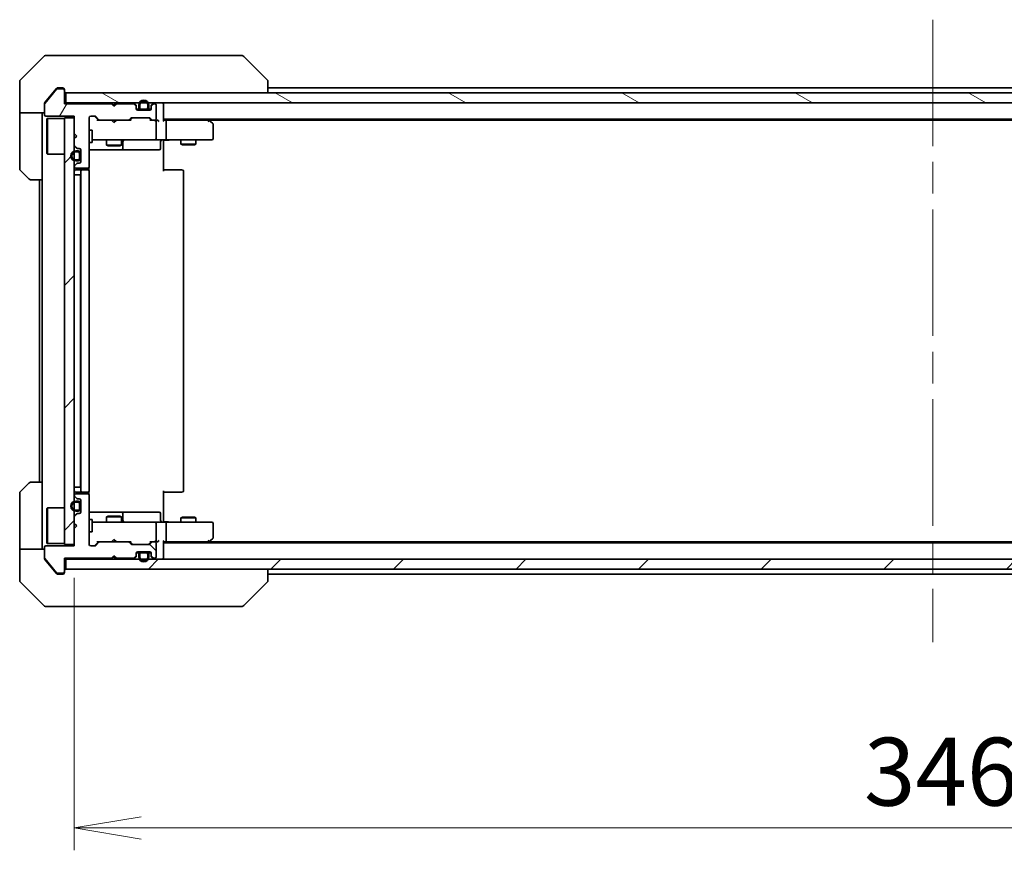
# Model space of a CAD drawing. Units: millimetres. Extents: x 65 to 8336, y 36 to 1582.
# Drawn here: x 3035 to 3234, y 1154 to 1321 of the extents above; entities that cross this region are included whole.
import ezdxf

# ---------------------------------------------------------------- set-up
doc = ezdxf.new("R2010")
doc.units = ezdxf.units.MM
doc.header["$LTSCALE"] = 4.5
doc.linetypes.add('CHAIN', pattern=[0.3543, 0.2362, -0.0295, 0.0591, -0.0295])
doc.layers.get('Defpoints').update_dxf_attribs({"lineweight": 25})
for name, color, linetype, lineweight in [('Centerline (ISO)', 131, 'Continuous', 18), ('Dimension (ISO)', 7, 'Continuous', 18), ('Hatch (ISO)', 1, 'Continuous', 18), ('Visible (ISO)', 7, 'Continuous', 35)]:
    doc.layers.add(name, color=color, linetype=linetype, lineweight=lineweight)
doc.styles.add('Note Text (TK)', font='MS PGothic.ttf')
doc.dimstyles.new('Default - Method 1b (TK)', dxfattribs={"dimscale": 4.5, "dimtxt": 2.5, "dimasz": 2.5, "dimexe": 1, "dimexo": 1.5, "dimgap": 1, "dimtad": 1, "dimdsep": 46, "dimtxsty": 'Note Text (TK)', "dimblk": 'OPEN', "dimcen": 0.09, "dimdle": 5, "dimclrd": 100, "dimclre": 100, "dimclrt": 7, "dimadec": 1, "dimazin": 1, "dimtfac": 1, "dimtmove": 0, "dimatfit": 3, "dimldrblk": 'OPEN', "dimfxl": 1, "dimtolj": 1, "dimlwd": -1, "dimlwe": -1, "dimarcsym": 0})
pattern_1 = [(45, (1755, -21.575), (-12.34785, 12.34785), [])]

# ---------------------------------------------------------------- blocks, each defined once
blk = doc.blocks.new('_Open')
at = {"color": 0, "linetype": 'ByBlock', "lineweight": -2}
for p, q in [((-1, 0.167), (0, 0)), ((-1, -0.167), (0, 0)), ((0, 0), (-1, 0))]:
    blk.add_line(p, q, dxfattribs=at)
blk = doc.blocks.new('*D49')
at = {"layer": 'Defpoints', "color": 0}
for p in [(3046.32, 1215.58), (3392.32, 1215.28), (3392.32, 1158.41)]:
    blk.add_point(p, dxfattribs=at)
at = {"layer": 'Dimension (ISO)', "color": 100}
for p, q in [((3046.32, 1208.83), (3046.32, 1153.91)), ((3392.32, 1208.53), (3392.32, 1153.91)), ((3059.82, 1158.41), (3378.82, 1158.41))]:
    blk.add_line(p, q, dxfattribs=at)
at = {"layer": 'Dimension (ISO)', "color": 100, "xscale": 13.5, "yscale": 13.5, "zscale": 13.5, "rotation": 180}
blk.add_blockref('_Open', (3046.32, 1158.41), dxfattribs=at)
at = {"layer": 'Dimension (ISO)', "color": 100, "xscale": 13.5, "yscale": 13.5, "zscale": 13.5}
blk.add_blockref('_Open', (3392.32, 1158.41), dxfattribs=at)
at = {"layer": 'Dimension (ISO)', "color": 7, "insert": (3205.43, 1169.76), "char_height": 11.25, "attachment_point": 4, "style": 'Note Text (TK)'}
blk.add_mtext('\\A1;\\fMS PGothic|b0|i0;{\\H13.6950;346', dxfattribs=at)

msp = doc.modelspace()

# ---------------------------------------------------------------- hatches: boundary and pattern name
at = {"layer": 'Hatch (ISO)'}
h = msp.add_hatch(dxfattribs=at)
h.set_pattern_fill('ANSI31', color=256, scale=139.7, angle=14.999978, style=0)
h.set_pattern_definition([(60, (1755, -21.575), (-15.12297, 8.73126), [])])
edge = h.paths.add_edge_path()
edge.add_line((3054.3235, 1303.8838), (3053.8235, 1304.3838))
edge.add_line((3053.8235, 1304.3838), (3044.3235, 1304.3838))
edge.add_line((3044.3235, 1304.3838), (3044.3235, 1307.0838))
edge.add_ellipse((3044.0235, 1307.0838), major_axis=(0, 0.3), ratio=1, start_angle=270, end_angle=360)
edge.add_line((3044.0235, 1307.3838), (3042.9172, 1307.3838))
edge.add_ellipse((3042.9172, 1307.1838), major_axis=(-0.2, 0), ratio=1, start_angle=270, end_angle=320.194429)
edge.add_line((3042.7636, 1307.3118), (3040.3699, 1304.4394))
edge.add_ellipse((3040.5235, 1304.3114), major_axis=(-0.128, -0.1536), ratio=1, start_angle=270, end_angle=309.805571)
edge.add_line((3040.3235, 1304.3114), (3040.3235, 1302.1838))
edge.add_ellipse((3040.6235, 1302.1838), major_axis=(0, -0.3), ratio=1, start_angle=270, end_angle=360)
edge.add_line((3040.6235, 1301.8838), (3046.3235, 1301.8838))
edge.add_line((3046.3235, 1301.8838), (3046.3235, 1298.3838))
edge.add_line((3046.3235, 1298.3838), (3046.8235, 1297.8838))
edge.add_line((3046.8235, 1297.8838), (3046.3235, 1297.3838))
edge.add_line((3046.3235, 1297.3838), (3046.3235, 1296.0081))
edge.add_ellipse((3046.6235, 1296.0081), major_axis=(0, -0.3), ratio=1, start_angle=270, end_angle=315)
edge.add_line((3046.4114, 1295.7959), (3046.7357, 1295.4717))
edge.add_ellipse((3046.9478, 1295.6838), major_axis=(0.2121, -0.2121), ratio=1, start_angle=270, end_angle=315)
edge.add_line((3046.9478, 1295.3838), (3047.3235, 1295.3838))
edge.add_ellipse((3047.3235, 1295.0838), major_axis=(0.3, 0), ratio=1, start_angle=0, end_angle=90, ccw=False)
edge.add_line((3047.6235, 1295.0838), (3047.6235, 1292.6838))
edge.add_ellipse((3047.3235, 1292.6838), major_axis=(0, -0.3), ratio=1, start_angle=0, end_angle=90, ccw=False)
edge.add_line((3047.3235, 1292.3838), (3046.9478, 1292.3838))
edge.add_ellipse((3046.9478, 1292.0838), major_axis=(-0.3, 0), ratio=1, start_angle=270, end_angle=315)
edge.add_line((3046.7357, 1292.2959), (3046.4114, 1291.9717))
edge.add_ellipse((3046.6235, 1291.7595), major_axis=(-0.2121, -0.2121), ratio=1, start_angle=270, end_angle=315)
edge.add_line((3046.3235, 1291.7595), (3046.3235, 1291.6838))
edge.add_ellipse((3046.6235, 1291.6838), major_axis=(0, -0.3), ratio=1, start_angle=270, end_angle=360)
edge.add_line((3046.6235, 1291.3838), (3049.0235, 1291.3838))
edge.add_ellipse((3049.0235, 1291.6838), major_axis=(0.3, 0), ratio=1, start_angle=270, end_angle=360)
edge.add_line((3049.3235, 1291.6838), (3049.3235, 1301.5838))
edge.add_ellipse((3049.6235, 1301.5838), major_axis=(0, 0.3), ratio=1, start_angle=0, end_angle=90, ccw=False)
edge.add_line((3049.6235, 1301.8838), (3050.4493, 1301.8838))
edge.add_ellipse((3050.4493, 1301.5838), major_axis=(0.3, 0), ratio=1, start_angle=45, end_angle=90, ccw=False)
edge.add_line((3050.6614, 1301.7959), (3051.2857, 1301.1717))
edge.add_ellipse((3051.4978, 1301.3838), major_axis=(0.2121, -0.2121), ratio=1, start_angle=270, end_angle=315)
edge.add_line((3051.4978, 1301.0838), (3057.1493, 1301.0838))
edge.add_ellipse((3057.1493, 1301.3838), major_axis=(0.3, 0), ratio=1, start_angle=270, end_angle=315)
edge.add_line((3057.3614, 1301.1717), (3057.6857, 1301.4959))
edge.add_ellipse((3057.8978, 1301.2838), major_axis=(0.2121, 0.2121), ratio=1, start_angle=45, end_angle=90, ccw=False)
edge.add_line((3057.8978, 1301.5838), (3061.3993, 1301.5838))
edge.add_ellipse((3061.3993, 1301.2838), major_axis=(0.3, 0), ratio=1, start_angle=45, end_angle=90, ccw=False)
edge.add_line((3061.6114, 1301.4959), (3061.9357, 1301.1717))
edge.add_ellipse((3062.1478, 1301.3838), major_axis=(0.2121, -0.2121), ratio=1, start_angle=270, end_angle=315)
edge.add_line((3062.1478, 1301.0838), (3062.5235, 1301.0838))
edge.add_ellipse((3062.5235, 1301.3838), major_axis=(0.3, 0), ratio=1, start_angle=270, end_angle=360)
edge.add_line((3062.8235, 1301.3838), (3062.8235, 1304.0838))
edge.add_ellipse((3062.5235, 1304.0838), major_axis=(0, 0.3), ratio=1, start_angle=270, end_angle=360)
edge.add_line((3062.5235, 1304.3838), (3062.4478, 1304.3838))
edge.add_ellipse((3062.4478, 1304.0838), major_axis=(-0.3, 0), ratio=1, start_angle=270, end_angle=315)
edge.add_line((3062.2357, 1304.2959), (3061.9114, 1303.9717))
edge.add_ellipse((3062.1235, 1303.7595), major_axis=(-0.2121, -0.2121), ratio=1, start_angle=270, end_angle=315)
edge.add_line((3061.8235, 1303.7595), (3061.8235, 1303.3838))
edge.add_ellipse((3061.5235, 1303.3838), major_axis=(0, -0.3), ratio=1, start_angle=0, end_angle=90, ccw=False)
edge.add_line((3061.5235, 1303.0838), (3059.1235, 1303.0838))
edge.add_ellipse((3059.1235, 1303.3838), major_axis=(-0.3, 0), ratio=1, start_angle=0, end_angle=90, ccw=False)
edge.add_line((3058.8235, 1303.3838), (3058.8235, 1303.7595))
edge.add_ellipse((3058.5235, 1303.7595), major_axis=(0, 0.3), ratio=1, start_angle=270, end_angle=315)
edge.add_line((3058.7357, 1303.9717), (3058.4114, 1304.2959))
edge.add_ellipse((3058.1993, 1304.0838), major_axis=(-0.2121, 0.2121), ratio=1, start_angle=270, end_angle=315)
edge.add_line((3058.1993, 1304.3838), (3054.8235, 1304.3838))
edge.add_line((3054.8235, 1304.3838), (3054.3235, 1303.8838))
h = msp.add_hatch(dxfattribs=at)
h.set_pattern_fill('ANSI31', color=256, scale=139.7, angle=105.000246, style=0)
h.set_pattern_definition([(150.0002, (1755, -21.575), (-8.73119, -15.123), [])])
h.paths.add_polyline_path([(3044.6235, 1306.5838), (3044.6235, 1304.5838), (3394.0235, 1304.5838), (3394.0235, 1306.5838)])
h = msp.add_hatch(dxfattribs=at)
h.set_pattern_fill('ANSI31', color=256, scale=139.7, style=0)
h.set_pattern_definition(pattern_1)
h.paths.add_polyline_path([(3044.3235, 1215.5838), (3046.3235, 1215.5838), (3046.3235, 1301.5838), (3044.3235, 1301.5838)])
h = msp.add_hatch(dxfattribs=at)
h.set_pattern_fill('ANSI31', color=256, scale=139.7, angle=90.00021, style=0)
h.set_pattern_definition([(135.0002, (1755, -21.575), (-12.3478, -12.3479), [])])
edge = h.paths.add_edge_path()
edge.add_line((3053.8235, 1212.7838), (3054.3235, 1213.2838))
edge.add_line((3054.3235, 1213.2838), (3054.8235, 1212.7838))
edge.add_line((3054.8235, 1212.7838), (3058.1993, 1212.7838))
edge.add_ellipse((3058.1993, 1213.0838), major_axis=(0.3, 0), ratio=1, start_angle=270, end_angle=315)
edge.add_line((3058.4114, 1212.8717), (3058.7357, 1213.1959))
edge.add_ellipse((3058.5235, 1213.4081), major_axis=(0.2121, 0.2121), ratio=1, start_angle=270, end_angle=315)
edge.add_line((3058.8235, 1213.4081), (3058.8235, 1213.7838))
edge.add_ellipse((3059.1235, 1213.7838), major_axis=(0, 0.3), ratio=1, start_angle=0, end_angle=90, ccw=False)
edge.add_line((3059.1235, 1214.0838), (3061.5235, 1214.0838))
edge.add_ellipse((3061.5235, 1213.7838), major_axis=(0.3, 0), ratio=1, start_angle=0, end_angle=90, ccw=False)
edge.add_line((3061.8235, 1213.7838), (3061.8235, 1213.4081))
edge.add_ellipse((3062.1235, 1213.4081), major_axis=(0, -0.3), ratio=1, start_angle=270, end_angle=315)
edge.add_line((3061.9114, 1213.1959), (3062.2357, 1212.8717))
edge.add_ellipse((3062.4478, 1213.0838), major_axis=(0.2121, -0.2121), ratio=1, start_angle=270, end_angle=315)
edge.add_line((3062.4478, 1212.7838), (3062.5235, 1212.7838))
edge.add_ellipse((3062.5235, 1213.0838), major_axis=(0.3, 0), ratio=1, start_angle=270, end_angle=360)
edge.add_line((3062.8235, 1213.0838), (3062.8235, 1215.7838))
edge.add_ellipse((3062.5235, 1215.7838), major_axis=(0, 0.3), ratio=1, start_angle=270, end_angle=360)
edge.add_line((3062.5235, 1216.0838), (3062.1478, 1216.0838))
edge.add_ellipse((3062.1478, 1215.7838), major_axis=(-0.3, 0), ratio=1, start_angle=270, end_angle=315)
edge.add_line((3061.9357, 1215.9959), (3061.6114, 1215.6717))
edge.add_ellipse((3061.3993, 1215.8838), major_axis=(-0.2121, -0.2121), ratio=1, start_angle=45, end_angle=90, ccw=False)
edge.add_line((3061.3993, 1215.5838), (3057.8978, 1215.5838))
edge.add_ellipse((3057.8978, 1215.8838), major_axis=(-0.3, 0), ratio=1, start_angle=45, end_angle=90, ccw=False)
edge.add_line((3057.6857, 1215.6717), (3057.3614, 1215.9959))
edge.add_ellipse((3057.1493, 1215.7838), major_axis=(-0.2121, 0.2121), ratio=1, start_angle=270, end_angle=315)
edge.add_line((3057.1493, 1216.0838), (3051.4978, 1216.0838))
edge.add_ellipse((3051.4978, 1215.7838), major_axis=(-0.3, 0), ratio=1, start_angle=270, end_angle=315)
edge.add_line((3051.2857, 1215.9959), (3050.6614, 1215.3717))
edge.add_ellipse((3050.4493, 1215.5838), major_axis=(-0.2121, -0.2121), ratio=1, start_angle=45, end_angle=90, ccw=False)
edge.add_line((3050.4493, 1215.2838), (3049.6235, 1215.2838))
edge.add_ellipse((3049.6235, 1215.5838), major_axis=(-0.3, 0), ratio=1, start_angle=0, end_angle=90, ccw=False)
edge.add_line((3049.3235, 1215.5838), (3049.3235, 1225.4838))
edge.add_ellipse((3049.0235, 1225.4838), major_axis=(0, 0.3), ratio=1, start_angle=270, end_angle=360)
edge.add_line((3049.0235, 1225.7838), (3046.6235, 1225.7838))
edge.add_ellipse((3046.6235, 1225.4838), major_axis=(-0.3, 0), ratio=1, start_angle=270, end_angle=360)
edge.add_line((3046.3235, 1225.4838), (3046.3235, 1225.4081))
edge.add_ellipse((3046.6235, 1225.4081), major_axis=(0, -0.3), ratio=1, start_angle=270, end_angle=315)
edge.add_line((3046.4114, 1225.1959), (3046.7357, 1224.8717))
edge.add_ellipse((3046.9478, 1225.0838), major_axis=(0.2121, -0.2121), ratio=1, start_angle=270, end_angle=315)
edge.add_line((3046.9478, 1224.7838), (3047.3235, 1224.7838))
edge.add_ellipse((3047.3235, 1224.4838), major_axis=(0.3, 0), ratio=1, start_angle=0, end_angle=90, ccw=False)
edge.add_line((3047.6235, 1224.4838), (3047.6235, 1222.0838))
edge.add_ellipse((3047.3235, 1222.0838), major_axis=(0, -0.3), ratio=1, start_angle=0, end_angle=90, ccw=False)
edge.add_line((3047.3235, 1221.7838), (3046.9478, 1221.7838))
edge.add_ellipse((3046.9478, 1221.4838), major_axis=(-0.3, 0), ratio=1, start_angle=270, end_angle=315)
edge.add_line((3046.7357, 1221.6959), (3046.4114, 1221.3717))
edge.add_ellipse((3046.6235, 1221.1595), major_axis=(-0.2121, -0.2121), ratio=1, start_angle=270, end_angle=315)
edge.add_line((3046.3235, 1221.1595), (3046.3235, 1219.7838))
edge.add_line((3046.3235, 1219.7838), (3046.8235, 1219.2838))
edge.add_line((3046.8235, 1219.2838), (3046.3235, 1218.7838))
edge.add_line((3046.3235, 1218.7838), (3046.3235, 1215.2838))
edge.add_line((3046.3235, 1215.2838), (3040.6235, 1215.2838))
edge.add_ellipse((3040.6235, 1214.9838), major_axis=(-0.3, 0), ratio=1, start_angle=270, end_angle=360)
edge.add_line((3040.3235, 1214.9838), (3040.3235, 1212.8562))
edge.add_ellipse((3040.5235, 1212.8562), major_axis=(0, -0.2), ratio=1, start_angle=270, end_angle=309.805571)
edge.add_line((3040.3699, 1212.7282), (3042.7636, 1209.8558))
edge.add_ellipse((3042.9172, 1209.9838), major_axis=(0.128, -0.1536), ratio=1, start_angle=270, end_angle=320.194429)
edge.add_line((3042.9172, 1209.7838), (3044.0235, 1209.7838))
edge.add_ellipse((3044.0235, 1210.0838), major_axis=(0.3, 0), ratio=1, start_angle=270, end_angle=360)
edge.add_line((3044.3235, 1210.0838), (3044.3235, 1212.7838))
edge.add_line((3044.3235, 1212.7838), (3053.8235, 1212.7838))
h = msp.add_hatch(dxfattribs=at)
h.set_pattern_fill('ANSI31', color=256, scale=139.7, style=0)
h.set_pattern_definition(pattern_1)
h.paths.add_polyline_path([(3394.0235, 1210.5838), (3394.0235, 1212.5838), (3044.6235, 1212.5838), (3044.6235, 1210.5838)])

# ---------------------------------------------------------------- linework, layer by layer
at = {"layer": 'Centerline (ISO)', "linetype": 'CHAIN', "ltscale": 23.990969}
msp.add_line((3219.3235, 1321.3338), (3219.3235, 1195.8338), dxfattribs=at)
at = {"layer": 'Visible (ISO)'}
for p, q in [((3040.1771, 1313.9374), (3035.47, 1309.2302)), ((3040.5306, 1314.0838), (3043.3235, 1314.0838)), ((3044.6606, 1314.0838), (3043.3235, 1314.0838)), ((3046.1287, 1314.0838), (3044.6606, 1314.0838)), ((3079.1408, 1314.0838), (3046.1287, 1314.0838)), ((3080.1164, 1314.0838), (3079.1408, 1314.0838)), ((3080.47, 1313.9374), (3085.1771, 1309.2302)), ((3035.3235, 1306.5838), (3035.3235, 1308.8767)), ((3042.7336, 1307.4759), (3041.9902, 1306.5838)), ((3044.0235, 1307.3838), (3042.9172, 1307.3838)), ((3043.3235, 1307.5838), (3042.964, 1307.5838)), ((3043.3235, 1307.5838), (3044.0235, 1307.5838)), ((3085.3235, 1308.8766), (3085.3235, 1308.8767)), ((3085.3235, 1306.5838), (3085.3235, 1308.8766)), ((3353.3235, 1307.5838), (3085.3235, 1307.5838)), ((3035.3235, 1302.5838), (3035.3235, 1306.5838)), ((3042.7636, 1307.3118), (3040.3699, 1304.4394)), ((3041.9902, 1306.5838), (3040.3931, 1304.6672)), ((3044.3235, 1307.2838), (3044.3235, 1307.0838)), ((3044.3235, 1304.3838), (3044.3235, 1307.0838)), ((3044.6235, 1306.5838), (3044.6235, 1304.5838)), ((3394.0235, 1306.5838), (3044.6235, 1306.5838)), ((3040.3235, 1304.3114), (3040.3235, 1304.4752)), ((3040.3235, 1304.3114), (3040.3235, 1302.1838)), ((3044.6235, 1304.5838), (3044.3235, 1304.5838)), ((3053.8235, 1304.3838), (3044.3235, 1304.3838)), ((3044.6235, 1304.5838), (3394.0235, 1304.5838)), ((3053.9114, 1304.4959), (3053.8235, 1304.5838)), ((3054.3235, 1303.8838), (3053.8235, 1304.3838)), ((3053.9114, 1304.4959), (3054.3235, 1304.0838)), ((3054.7357, 1304.4959), (3054.3235, 1304.0838)), ((3054.8235, 1304.3838), (3054.3235, 1303.8838)), ((3054.3235, 1304.0838), (3054.3235, 1303.8838)), ((3054.8235, 1304.5838), (3054.7357, 1304.4959)), ((3058.1993, 1304.3838), (3054.8235, 1304.3838)), ((3058.7357, 1304.1717), (3058.4114, 1304.4959)), ((3058.7357, 1303.9717), (3058.4114, 1304.2959)), ((3058.8235, 1303.7595), (3058.8235, 1303.9595)), ((3058.8235, 1303.3838), (3058.8235, 1303.7595)), ((3059.3235, 1304.1038), (3059.3235, 1303.6038)), ((3059.5235, 1303.6038), (3059.5235, 1304.1038)), ((3059.5235, 1304.1038), (3059.5235, 1303.6038)), ((3061.1235, 1304.1038), (3061.1235, 1303.6038)), ((3061.1235, 1303.6038), (3061.1235, 1304.1038)), ((3061.3235, 1303.6038), (3061.3235, 1304.1038)), ((3061.8235, 1303.9595), (3061.8235, 1303.7595)), ((3061.8235, 1303.7595), (3061.8235, 1303.3838)), ((3062.2357, 1304.4959), (3061.9114, 1304.1717)), ((3062.2357, 1304.2959), (3061.9114, 1303.9717)), ((3062.5235, 1304.3838), (3062.4478, 1304.3838)), ((3062.8235, 1301.3838), (3062.8235, 1304.0838)), ((3064.3235, 1304.2838), (3064.3235, 1304.5838)), ((3064.3235, 1300.9959), (3064.3235, 1304.2838)), ((3040.3235, 1302.5838), (3035.3235, 1302.5838)), ((3035.3235, 1302.5838), (3035.3235, 1301.5838)), ((3035.3235, 1301.5838), (3035.3235, 1291.2909)), ((3039.8235, 1301.5838), (3039.8235, 1302.5838)), ((3039.8235, 1289.0838), (3039.8235, 1301.5838)), ((3040.6235, 1301.8838), (3046.3235, 1301.8838)), ((3040.8235, 1301.3338), (3040.9235, 1301.4338)), ((3040.9235, 1301.4338), (3040.9235, 1294.2338)), ((3044.3235, 1301.4338), (3040.9235, 1301.4338)), ((3046.3235, 1301.5838), (3044.3235, 1301.5838)), ((3044.3235, 1301.5838), (3044.3235, 1215.5838)), ((3046.3235, 1301.8838), (3046.3235, 1298.3838)), ((3046.3235, 1215.5838), (3046.3235, 1301.5838)), ((3049.3235, 1291.6838), (3049.3235, 1301.5838)), ((3049.6235, 1301.8838), (3050.4493, 1301.8838)), ((3051.1735, 1301.0838), (3050.4614, 1301.7959)), ((3050.6614, 1301.7959), (3051.2857, 1301.1717)), ((3057.3614, 1301.1717), (3057.6857, 1301.4959)), ((3057.8857, 1301.4959), (3057.4735, 1301.0838)), ((3057.8978, 1301.5838), (3061.3993, 1301.5838)), ((3059.4235, 1303.3038), (3058.8344, 1303.3038)), ((3059.4393, 1303.2838), (3058.8407, 1303.2838)), ((3061.5235, 1303.0838), (3059.1235, 1303.0838)), ((3060.8235, 1303.3038), (3059.8235, 1303.3038)), ((3059.8235, 1303.3038), (3060.8235, 1303.3038)), ((3059.8235, 1303.1038), (3060.8235, 1303.1038)), ((3059.8735, 1303.1038), (3059.8735, 1303.0838)), ((3060.7735, 1303.1038), (3059.8735, 1303.1038)), ((3059.8735, 1303.0838), (3060.7735, 1303.0838)), ((3060.7735, 1303.0838), (3060.7735, 1303.1038)), ((3061.8064, 1303.2838), (3061.2077, 1303.2838)), ((3061.8127, 1303.3038), (3061.2235, 1303.3038)), ((3061.4114, 1301.4959), (3061.8235, 1301.0838)), ((3061.6114, 1301.4959), (3061.9357, 1301.1717)), ((3040.8235, 1294.3338), (3040.8235, 1301.3338)), ((3051.4978, 1301.0838), (3050.9974, 1301.0838)), ((3051.4978, 1301.0838), (3057.1493, 1301.0838)), ((3053.8835, 1301.0238), (3053.8235, 1301.0838)), ((3054.3235, 1300.5838), (3053.8835, 1301.0238)), ((3054.3235, 1300.5838), (3054.7635, 1301.0238)), ((3054.8235, 1301.0838), (3054.7635, 1301.0238)), ((3057.6496, 1301.0838), (3057.1493, 1301.0838)), ((3062.1478, 1301.0838), (3061.6474, 1301.0838)), ((3062.1478, 1301.0838), (3062.5235, 1301.0838)), ((3062.8993, 1301.0838), (3062.5235, 1301.0838)), ((3062.8235, 1297.3838), (3062.8235, 1300.7838)), ((3064.3235, 1301.2838), (3374.3235, 1301.2838)), ((3064.6993, 1301.0838), (3064.3235, 1301.0838)), ((3073.2902, 1301.0838), (3064.6993, 1301.0838)), ((3064.8235, 1297.3838), (3064.8235, 1300.7838)), ((3073.4702, 1301.0238), (3073.1235, 1301.2838)), ((3073.2601, 1300.7838), (3073.4157, 1300.9394)), ((3073.3902, 1301.0838), (3365.2569, 1301.0838)), ((3074.2035, 1300.4738), (3073.4702, 1301.0238)), ((3074.3235, 1297.3838), (3074.3235, 1300.2338)), ((3046.3235, 1298.3838), (3046.8235, 1297.8838)), ((3046.8235, 1297.8838), (3046.3235, 1297.3838)), ((3049.3235, 1299.0838), (3049.9235, 1299.0838)), ((3049.9235, 1296.5838), (3049.9235, 1299.0838)), ((3046.3235, 1297.3838), (3046.3235, 1296.0081)), ((3046.4114, 1295.7959), (3046.7357, 1295.4717)), ((3049.3235, 1296.5838), (3049.9235, 1296.5838)), ((3049.9235, 1297.0838), (3050.5089, 1297.0838)), ((3050.5089, 1297.0838), (3061.7053, 1297.0838)), ((3052.8235, 1297.0838), (3052.8235, 1296.0338)), ((3052.8235, 1296.0338), (3055.8235, 1296.0338)), ((3053.1303, 1295.8804), (3052.8235, 1296.0338)), ((3055.5168, 1295.8804), (3053.1303, 1295.8804)), ((3055.5168, 1295.8804), (3055.8235, 1296.0338)), ((3055.8235, 1297.0838), (3055.8235, 1296.0338)), ((3056.1181, 1295.3838), (3056.1181, 1296.7838)), ((3061.7053, 1297.0838), (3062.5235, 1297.0838)), ((3064.6993, 1297.0838), (3062.5235, 1297.0838)), ((3063.7222, 1296.7838), (3063.7222, 1295.3838)), ((3064.3235, 1297.0761), (3064.3235, 1296.8588)), ((3064.3235, 1296.5838), (3064.3235, 1296.8588)), ((3064.3235, 1296.5838), (3064.3235, 1290.7838)), ((3064.6993, 1297.0838), (3073.2601, 1297.0838)), ((3067.8235, 1297.0838), (3067.8235, 1296.2338)), ((3067.8235, 1296.2338), (3070.8235, 1296.2338)), ((3068.1303, 1296.0804), (3067.8235, 1296.2338)), ((3070.5168, 1296.0804), (3068.1303, 1296.0804)), ((3070.5168, 1296.0804), (3070.8235, 1296.2338)), ((3070.8235, 1297.0838), (3070.8235, 1296.2338)), ((3073.2601, 1297.0838), (3074.0235, 1297.0838)), ((3040.8235, 1294.3338), (3040.9235, 1294.2338)), ((3044.3235, 1294.2338), (3040.9235, 1294.2338)), ((3047.1035, 1294.8838), (3046.6035, 1294.8838)), ((3046.6035, 1294.6838), (3047.1035, 1294.6838)), ((3047.1035, 1294.6838), (3046.6035, 1294.6838)), ((3046.9478, 1295.3838), (3047.3235, 1295.3838)), ((3047.4035, 1294.3838), (3047.4035, 1293.3838)), ((3047.4035, 1293.3838), (3047.4035, 1294.3838)), ((3047.6035, 1293.3838), (3047.6035, 1294.3838)), ((3047.6235, 1294.3338), (3047.6035, 1294.3338)), ((3047.6035, 1294.3338), (3047.6035, 1293.4338)), ((3047.6235, 1295.0838), (3047.6235, 1292.6838)), ((3047.6235, 1293.4338), (3047.6235, 1294.3338)), ((3049.3235, 1295.0838), (3055.6465, 1295.0838)), ((3055.6465, 1295.0838), (3055.8181, 1295.0838)), ((3055.8181, 1295.0838), (3059.4926, 1295.0838)), ((3059.4926, 1295.0838), (3063.4222, 1295.0838)), ((3046.3235, 1291.7595), (3046.3235, 1291.6838)), ((3046.7357, 1292.2959), (3046.4114, 1291.9717)), ((3047.1035, 1293.0838), (3046.6035, 1293.0838)), ((3046.6035, 1293.0838), (3047.1035, 1293.0838)), ((3046.6035, 1292.8838), (3047.1035, 1292.8838)), ((3047.3235, 1292.3838), (3046.9478, 1292.3838)), ((3047.6035, 1293.4338), (3047.6235, 1293.4338)), ((3049.2337, 1290.9979), (3049.2337, 1291.4697)), ((3037.1771, 1289.2302), (3035.47, 1290.9374)), ((3046.6035, 1290.0838), (3046.3235, 1290.0838)), ((3046.6035, 1290.0838), (3047.1035, 1290.0838)), ((3046.6235, 1291.3838), (3049.0235, 1291.3838)), ((3047.9235, 1291.0838), (3046.6235, 1291.0838)), ((3047.6035, 1290.0838), (3047.1035, 1290.0838)), ((3047.6035, 1227.0838), (3047.6035, 1290.0838)), ((3047.6035, 1290.0838), (3047.6235, 1290.0838)), ((3047.6235, 1290.7838), (3047.6235, 1226.3838)), ((3048.1164, 1291.0838), (3047.9235, 1291.0838)), ((3048.1164, 1291.0838), (3048.2579, 1291.0838)), ((3048.965, 1291.0838), (3048.2579, 1291.0838)), ((3048.965, 1291.0838), (3049.0235, 1291.0838)), ((3049.3235, 1226.3838), (3049.3235, 1290.7838)), ((3064.3235, 1291.0838), (3064.7378, 1291.0838)), ((3067.1164, 1291.0838), (3064.7378, 1291.0838)), ((3067.1164, 1291.0838), (3067.2579, 1291.0838)), ((3067.965, 1291.0838), (3067.2579, 1291.0838)), ((3067.965, 1291.0838), (3068.0235, 1291.0838)), ((3068.3235, 1226.3838), (3068.3235, 1290.7838)), ((3039.8235, 1289.0838), (3037.5306, 1289.0838)), ((3039.3235, 1289.0838), (3039.3235, 1228.0838)), ((3039.8235, 1289.0838), (3039.8235, 1228.0838)), ((3037.5306, 1228.0838), (3039.8235, 1228.0838)), ((3039.8235, 1228.0838), (3039.8235, 1215.5838)), ((3035.47, 1226.2302), (3037.1771, 1227.9374)), ((3046.3235, 1227.0838), (3046.6035, 1227.0838)), ((3047.1035, 1227.0838), (3046.6035, 1227.0838)), ((3046.6235, 1226.0838), (3047.9235, 1226.0838)), ((3047.1035, 1227.0838), (3047.6035, 1227.0838)), ((3047.6235, 1227.0838), (3047.6035, 1227.0838)), ((3047.9235, 1226.0838), (3048.1164, 1226.0838)), ((3048.2579, 1226.0838), (3048.1164, 1226.0838)), ((3048.2579, 1226.0838), (3048.965, 1226.0838)), ((3049.0235, 1226.0838), (3048.965, 1226.0838)), ((3049.2337, 1225.6979), (3049.2337, 1226.1697)), ((3064.3235, 1226.3838), (3064.3235, 1220.5838)), ((3064.7378, 1226.0838), (3064.3235, 1226.0838)), ((3064.7378, 1226.0838), (3067.1164, 1226.0838)), ((3067.2579, 1226.0838), (3067.1164, 1226.0838)), ((3067.2579, 1226.0838), (3067.965, 1226.0838)), ((3068.0235, 1226.0838), (3067.965, 1226.0838)), ((3035.3235, 1215.5838), (3035.3235, 1225.8767)), ((3046.3235, 1225.4838), (3046.3235, 1225.4081)), ((3046.4114, 1225.1959), (3046.7357, 1224.8717)), ((3047.1035, 1224.2838), (3046.6035, 1224.2838)), ((3046.6035, 1224.0838), (3047.1035, 1224.0838)), ((3047.1035, 1224.0838), (3046.6035, 1224.0838)), ((3049.0235, 1225.7838), (3046.6235, 1225.7838)), ((3046.9478, 1224.7838), (3047.3235, 1224.7838)), ((3047.6235, 1224.4838), (3047.6235, 1222.0838)), ((3049.3235, 1215.5838), (3049.3235, 1225.4838)), ((3040.8235, 1222.8338), (3040.9235, 1222.9338)), ((3040.8235, 1215.8338), (3040.8235, 1222.8338)), ((3040.9235, 1222.9338), (3040.9235, 1215.7338)), ((3044.3235, 1222.9338), (3040.9235, 1222.9338)), ((3047.1035, 1222.4838), (3046.6035, 1222.4838)), ((3046.6035, 1222.4838), (3047.1035, 1222.4838)), ((3046.6035, 1222.2838), (3047.1035, 1222.2838)), ((3047.4035, 1223.7838), (3047.4035, 1222.7838)), ((3047.4035, 1222.7838), (3047.4035, 1223.7838)), ((3047.6035, 1222.7838), (3047.6035, 1223.7838)), ((3047.6235, 1223.7338), (3047.6035, 1223.7338)), ((3047.6035, 1223.7338), (3047.6035, 1222.8338)), ((3047.6035, 1222.8338), (3047.6235, 1222.8338)), ((3047.6235, 1222.8338), (3047.6235, 1223.7338)), ((3055.6465, 1222.0838), (3049.3235, 1222.0838)), ((3055.8181, 1222.0838), (3055.6465, 1222.0838)), ((3059.4926, 1222.0838), (3055.8181, 1222.0838)), ((3063.4222, 1222.0838), (3059.4926, 1222.0838)), ((3046.3235, 1221.1595), (3046.3235, 1219.7838)), ((3046.7357, 1221.6959), (3046.4114, 1221.3717)), ((3047.3235, 1221.7838), (3046.9478, 1221.7838)), ((3049.3235, 1220.5838), (3049.9235, 1220.5838)), ((3049.9235, 1218.0838), (3049.9235, 1220.5838)), ((3050.5089, 1220.0838), (3049.9235, 1220.0838)), ((3061.7053, 1220.0838), (3050.5089, 1220.0838)), ((3053.1303, 1221.2872), (3052.8235, 1221.1338)), ((3055.8235, 1221.1338), (3052.8235, 1221.1338)), ((3052.8235, 1220.0838), (3052.8235, 1221.1338)), ((3053.1303, 1221.2872), (3055.5168, 1221.2872)), ((3055.5168, 1221.2872), (3055.8235, 1221.1338)), ((3055.8235, 1220.0838), (3055.8235, 1221.1338)), ((3056.1181, 1220.3838), (3056.1181, 1221.7838)), ((3062.5235, 1220.0838), (3061.7053, 1220.0838)), ((3062.5235, 1220.0838), (3064.6993, 1220.0838)), ((3063.7222, 1220.3838), (3063.7222, 1221.7838)), ((3064.3235, 1220.3088), (3064.3235, 1220.5838)), ((3064.3235, 1220.3088), (3064.3235, 1220.0915)), ((3073.2601, 1220.0838), (3064.6993, 1220.0838)), ((3068.1303, 1221.0872), (3067.8235, 1220.9338)), ((3070.8235, 1220.9338), (3067.8235, 1220.9338)), ((3067.8235, 1220.0838), (3067.8235, 1220.9338)), ((3068.1303, 1221.0872), (3070.5168, 1221.0872)), ((3070.5168, 1221.0872), (3070.8235, 1220.9338)), ((3070.8235, 1220.0838), (3070.8235, 1220.9338)), ((3074.0235, 1220.0838), (3073.2601, 1220.0838)), ((3046.3235, 1219.7838), (3046.8235, 1219.2838)), ((3046.8235, 1219.2838), (3046.3235, 1218.7838)), ((3046.3235, 1218.7838), (3046.3235, 1215.2838)), ((3049.3235, 1218.0838), (3049.9235, 1218.0838)), ((3062.8235, 1216.3838), (3062.8235, 1219.7838)), ((3064.8235, 1216.3838), (3064.8235, 1219.7838)), ((3074.3235, 1216.9338), (3074.3235, 1219.7838)), ((3051.1735, 1216.0838), (3050.4614, 1215.3717)), ((3050.9974, 1216.0838), (3051.4978, 1216.0838)), ((3057.1493, 1216.0838), (3051.4978, 1216.0838)), ((3053.8235, 1216.0838), (3053.8835, 1216.1438)), ((3054.3235, 1216.5838), (3053.8835, 1216.1438)), ((3054.3235, 1216.5838), (3054.7635, 1216.1438)), ((3054.7635, 1216.1438), (3054.8235, 1216.0838)), ((3057.1493, 1216.0838), (3057.6496, 1216.0838)), ((3057.8857, 1215.6717), (3057.4735, 1216.0838)), ((3061.8235, 1216.0838), (3061.4114, 1215.6717)), ((3061.6474, 1216.0838), (3062.1478, 1216.0838)), ((3062.5235, 1216.0838), (3062.1478, 1216.0838)), ((3062.5235, 1216.0838), (3062.8993, 1216.0838)), ((3064.3235, 1212.8838), (3064.3235, 1216.1717)), ((3064.3235, 1216.0838), (3064.6993, 1216.0838)), ((3064.6993, 1216.0838), (3073.2902, 1216.0838)), ((3073.1235, 1215.8838), (3073.4702, 1216.1438)), ((3073.2601, 1216.3838), (3073.4157, 1216.2282)), ((3365.2569, 1216.0838), (3073.3902, 1216.0838)), ((3073.4702, 1216.1438), (3074.2035, 1216.6938)), ((3035.3235, 1215.5838), (3035.3235, 1214.5838)), ((3035.3235, 1214.5838), (3040.3235, 1214.5838)), ((3035.3235, 1214.5838), (3035.3235, 1210.5838)), ((3039.8235, 1214.5838), (3039.8235, 1215.5838)), ((3040.3235, 1214.9838), (3040.3235, 1212.8562)), ((3046.3235, 1215.2838), (3040.6235, 1215.2838)), ((3040.8235, 1215.8338), (3040.9235, 1215.7338)), ((3044.3235, 1215.7338), (3040.9235, 1215.7338)), ((3044.3235, 1215.5838), (3046.3235, 1215.5838)), ((3050.4493, 1215.2838), (3049.6235, 1215.2838)), ((3051.2857, 1215.9959), (3050.6614, 1215.3717)), ((3057.6857, 1215.6717), (3057.3614, 1215.9959)), ((3061.3993, 1215.5838), (3057.8978, 1215.5838)), ((3061.9357, 1215.9959), (3061.6114, 1215.6717)), ((3062.8235, 1213.0838), (3062.8235, 1215.7838)), ((3374.3235, 1215.8838), (3064.3235, 1215.8838)), ((3040.3235, 1212.6924), (3040.3235, 1212.8562)), ((3040.3699, 1212.7282), (3042.7636, 1209.8558)), ((3040.3931, 1212.5004), (3041.9902, 1210.5838)), ((3044.3235, 1210.0838), (3044.3235, 1212.7838)), ((3044.3235, 1212.7838), (3053.8235, 1212.7838)), ((3044.3235, 1212.5838), (3044.6235, 1212.5838)), ((3394.0235, 1212.5838), (3044.6235, 1212.5838)), ((3044.6235, 1212.5838), (3044.6235, 1210.5838)), ((3053.8235, 1212.7838), (3054.3235, 1213.2838)), ((3053.8235, 1212.5838), (3053.9114, 1212.6717)), ((3054.3235, 1213.0838), (3053.9114, 1212.6717)), ((3054.3235, 1213.2838), (3054.3235, 1213.0838)), ((3054.3235, 1213.2838), (3054.8235, 1212.7838)), ((3054.7357, 1212.6717), (3054.3235, 1213.0838)), ((3054.7357, 1212.6717), (3054.8235, 1212.5838)), ((3054.8235, 1212.7838), (3058.1993, 1212.7838)), ((3058.4114, 1212.8717), (3058.7357, 1213.1959)), ((3058.4114, 1212.6717), (3058.7357, 1212.9959)), ((3058.8235, 1213.4081), (3058.8235, 1213.7838)), ((3058.8235, 1213.2081), (3058.8235, 1213.4081)), ((3059.4235, 1213.8638), (3058.8344, 1213.8638)), ((3058.8407, 1213.8838), (3059.4393, 1213.8838)), ((3059.1235, 1214.0838), (3061.5235, 1214.0838)), ((3059.3235, 1213.5638), (3059.3235, 1213.0638)), ((3059.5235, 1213.0638), (3059.5235, 1213.5638)), ((3059.5235, 1213.5638), (3059.5235, 1213.0638)), ((3060.8235, 1214.0638), (3059.8235, 1214.0638)), ((3059.8235, 1213.8638), (3060.8235, 1213.8638)), ((3060.8235, 1213.8638), (3059.8235, 1213.8638)), ((3059.8735, 1214.0838), (3059.8735, 1214.0638)), ((3060.7735, 1214.0838), (3059.8735, 1214.0838)), ((3059.8735, 1214.0638), (3060.7735, 1214.0638)), ((3060.7735, 1214.0638), (3060.7735, 1214.0838)), ((3061.1235, 1213.5638), (3061.1235, 1213.0638)), ((3061.1235, 1213.0638), (3061.1235, 1213.5638)), ((3061.2077, 1213.8838), (3061.8064, 1213.8838)), ((3061.8127, 1213.8638), (3061.2235, 1213.8638)), ((3061.3235, 1213.0638), (3061.3235, 1213.5638)), ((3061.8235, 1213.7838), (3061.8235, 1213.4081)), ((3061.8235, 1213.4081), (3061.8235, 1213.2081)), ((3061.9114, 1213.1959), (3062.2357, 1212.8717)), ((3061.9114, 1212.9959), (3062.2357, 1212.6717)), ((3062.4478, 1212.7838), (3062.5235, 1212.7838)), ((3064.3235, 1212.5838), (3064.3235, 1212.8838)), ((3035.3235, 1210.5838), (3035.3235, 1208.2909)), ((3041.9902, 1210.5838), (3042.7336, 1209.6917)), ((3044.6235, 1210.5838), (3394.0235, 1210.5838)), ((3085.3235, 1208.291), (3085.3235, 1210.5838)), ((3042.9172, 1209.7838), (3044.0235, 1209.7838)), ((3042.964, 1209.5838), (3043.3235, 1209.5838)), ((3044.0235, 1209.5838), (3043.3235, 1209.5838)), ((3044.3235, 1210.0838), (3044.3235, 1209.8838)), ((3085.3235, 1209.5838), (3353.3235, 1209.5838)), ((3085.3235, 1208.2909), (3085.3235, 1208.291)), ((3035.47, 1207.9374), (3040.1771, 1203.2302)), ((3080.47, 1203.2302), (3085.1771, 1207.9374)), ((3043.3235, 1203.0838), (3040.5306, 1203.0838)), ((3043.3235, 1203.0838), (3044.6606, 1203.0838)), ((3044.6606, 1203.0838), (3046.1287, 1203.0838)), ((3046.1287, 1203.0838), (3079.1408, 1203.0838)), ((3079.1408, 1203.0838), (3080.1164, 1203.0838))]:
    msp.add_line(p, q, dxfattribs=at)
for centre, radius, start, end in [((3040.5306, 1313.5838), 0.5, 90, 135), ((3080.1164, 1313.5838), 0.5, 45, 90), ((3035.8235, 1308.8767), 0.5, 135, 180), ((3042.9172, 1307.1838), 0.2, 90, 140.194429), ((3044.0235, 1307.2838), 0.3, 0, 90), ((3044.0235, 1307.0838), 0.3, 0, 90), ((3084.8235, 1308.8767), 0.5, 0, 45), ((3044.6235, 1306.8838), 0.3, 180, 270), ((3040.5235, 1304.3114), 0.2, 140.194429, 180), ((3054.1235, 1304.2838), 0.3, 135, 163.125506), ((3054.5235, 1304.2838), 0.3, 16.874494, 45), ((3058.1993, 1304.2838), 0.3, 45, 90), ((3058.1993, 1304.0838), 0.3, 45, 90), ((3058.5235, 1303.9595), 0.3, 0, 45), ((3058.5235, 1303.7595), 0.3, 0, 45), ((3059.1235, 1303.3838), 0.3, 180, 270), ((3060.3235, 1304.1038), 1, 0, 180), ((3059.8235, 1303.6038), 0.5, 180, 270), ((3060.3235, 1304.1038), 0.8, 0, 180), ((3060.3235, 1304.1038), 0.8, 0, 180), ((3059.8235, 1303.6038), 0.3, 180, 270), ((3059.8235, 1303.6038), 0.3, 180, 270), ((3060.8235, 1303.6038), 0.3, 270, 0), ((3060.8235, 1303.6038), 0.5, 270, 0), ((3060.8235, 1303.6038), 0.3, 270, 0), ((3061.5235, 1303.3838), 0.3, 270, 0), ((3062.1235, 1303.9595), 0.3, 135, 180), ((3062.1235, 1303.7595), 0.3, 135, 180), ((3062.4478, 1304.2838), 0.3, 90, 135), ((3062.4478, 1304.0838), 0.3, 90, 135), ((3062.5235, 1304.0838), 0.3, 0, 90), ((3064.0235, 1304.2838), 0.3, 0, 90), ((3040.6235, 1302.1838), 0.3, 180, 270), ((3049.6235, 1301.5838), 0.3, 90, 180), ((3050.4493, 1301.5838), 0.3, 45, 90), ((3057.8978, 1301.2838), 0.3, 90, 135), ((3061.3993, 1301.2838), 0.3, 45, 90), ((3062.5235, 1301.3838), 0.3, 270, 0), ((3051.4978, 1301.3838), 0.3, 225, 270), ((3057.1493, 1301.3838), 0.3, 270, 315), ((3062.1478, 1301.3838), 0.3, 225, 270), ((3062.5235, 1300.7838), 0.3, 66.562016, 90), ((3062.5235, 1300.7838), 0.3, 0, 31.244455), ((3073.2902, 1300.7838), 0.3, 66.562004, 90), ((3073.2902, 1300.7838), 0.3, 53.130102, 66.562021), ((3074.0235, 1300.2338), 0.3, 0, 53.130102), ((3046.6235, 1296.0081), 0.3, 180, 225), ((3046.9478, 1295.6838), 0.3, 225, 270), ((3056.4181, 1296.7838), 0.3, 90, 180), ((3062.5235, 1297.3838), 0.3, 270, 0), ((3064.0222, 1296.7838), 0.3, 90, 180), ((3074.0235, 1297.3838), 0.3, 270, 0), ((3046.6035, 1293.8838), 1, 90, 270), ((3046.6035, 1293.8838), 0.8, 90, 270), ((3046.6035, 1293.8838), 0.8, 90, 270), ((3047.1035, 1294.3838), 0.5, 0, 90), ((3047.1035, 1294.3838), 0.3, 0, 90), ((3047.1035, 1294.3838), 0.3, 0, 90), ((3047.3235, 1295.0838), 0.3, 0, 90), ((3055.8181, 1295.3838), 0.3, 270, 0), ((3063.4222, 1295.3838), 0.3, 270, 0), ((3046.6235, 1291.7595), 0.3, 135, 180), ((3046.6235, 1291.6838), 0.3, 180, 270), ((3046.9478, 1292.0838), 0.3, 90, 135), ((3047.1035, 1293.3838), 0.3, 270, 0), ((3047.1035, 1293.3838), 0.5, 270, 0), ((3047.1035, 1293.3838), 0.3, 270, 0), ((3047.3235, 1292.6838), 0.3, 270, 0), ((3049.0235, 1291.6838), 0.3, 270, 0), ((3035.8235, 1291.2909), 0.5, 180, 225), ((3046.6235, 1290.7838), 0.3, 90, 180), ((3047.9235, 1290.7838), 0.3, 90, 180), ((3049.0235, 1290.7838), 0.3, 0, 90), ((3068.0235, 1290.7838), 0.3, 0, 90), ((3037.5306, 1289.5838), 0.5, 225, 270), ((3037.5306, 1227.5838), 0.5, 90, 135), ((3035.8235, 1225.8767), 0.5, 135, 180), ((3046.6235, 1226.3838), 0.3, 180, 270), ((3047.9235, 1226.3838), 0.3, 180, 270), ((3049.0235, 1226.3838), 0.3, 270, 0), ((3068.0235, 1226.3838), 0.3, 270, 0), ((3046.6035, 1223.2838), 1, 90, 270), ((3046.6035, 1223.2838), 0.8, 90, 270), ((3046.6035, 1223.2838), 0.8, 90, 270), ((3046.6235, 1225.4838), 0.3, 90, 180), ((3046.6235, 1225.4081), 0.3, 180, 225), ((3046.9478, 1225.0838), 0.3, 225, 270), ((3047.1035, 1223.7838), 0.5, 0, 90), ((3047.1035, 1223.7838), 0.3, 0, 90), ((3047.1035, 1223.7838), 0.3, 0, 90), ((3047.3235, 1224.4838), 0.3, 0, 90), ((3049.0235, 1225.4838), 0.3, 0, 90), ((3047.1035, 1222.7838), 0.3, 270, 0), ((3047.1035, 1222.7838), 0.5, 270, 0), ((3047.1035, 1222.7838), 0.3, 270, 0), ((3047.3235, 1222.0838), 0.3, 270, 0), ((3055.8181, 1221.7838), 0.3, 0, 90), ((3063.4222, 1221.7838), 0.3, 0, 90), ((3046.6235, 1221.1595), 0.3, 135, 180), ((3046.9478, 1221.4838), 0.3, 90, 135), ((3056.4181, 1220.3838), 0.3, 180, 270), ((3062.5235, 1219.7838), 0.3, 0, 90), ((3064.0222, 1220.3838), 0.3, 180, 270), ((3074.0235, 1219.7838), 0.3, 0, 90), ((3051.4978, 1215.7838), 0.3, 90, 135), ((3057.1493, 1215.7838), 0.3, 45, 90), ((3062.1478, 1215.7838), 0.3, 90, 135), ((3062.5235, 1216.3838), 0.3, 270, 293.437996), ((3062.5235, 1215.7838), 0.3, 0, 90), ((3062.5235, 1216.3838), 0.3, 328.755545, 0), ((3073.2902, 1216.3838), 0.3, 270, 293.437984), ((3073.2902, 1216.3838), 0.3, 293.437984, 306.869898), ((3074.0235, 1216.9338), 0.3, 306.869898, 0), ((3040.6235, 1214.9838), 0.3, 90, 180), ((3049.6235, 1215.5838), 0.3, 180, 270), ((3050.4493, 1215.5838), 0.3, 270, 315), ((3057.8978, 1215.8838), 0.3, 225, 270), ((3061.3993, 1215.8838), 0.3, 270, 315), ((3040.5235, 1212.8562), 0.2, 180, 219.805571), ((3054.1235, 1212.8838), 0.3, 196.874494, 225), ((3054.5235, 1212.8838), 0.3, 315, 343.125506), ((3058.1993, 1213.0838), 0.3, 270, 315), ((3058.1993, 1212.8838), 0.3, 270, 315), ((3058.5235, 1213.4081), 0.3, 315, 0), ((3058.5235, 1213.2081), 0.3, 315, 0), ((3059.1235, 1213.7838), 0.3, 90, 180), ((3059.8235, 1213.5638), 0.5, 90, 180), ((3060.3235, 1213.0638), 1, 180, 0), ((3059.8235, 1213.5638), 0.3, 90, 180), ((3059.8235, 1213.5638), 0.3, 90, 180), ((3060.3235, 1213.0638), 0.8, 180, 0), ((3060.3235, 1213.0638), 0.8, 180, 0), ((3060.8235, 1213.5638), 0.5, 0, 90), ((3060.8235, 1213.5638), 0.3, 0, 90), ((3060.8235, 1213.5638), 0.3, 0, 90), ((3061.5235, 1213.7838), 0.3, 0, 90), ((3062.1235, 1213.4081), 0.3, 180, 225), ((3062.1235, 1213.2081), 0.3, 180, 225), ((3062.4478, 1213.0838), 0.3, 225, 270), ((3062.4478, 1212.8838), 0.3, 225, 270), ((3062.5235, 1213.0838), 0.3, 270, 0), ((3064.0235, 1212.8838), 0.3, 270, 0), ((3044.6235, 1210.2838), 0.3, 90, 180), ((3035.8235, 1208.2909), 0.5, 180, 225), ((3042.9172, 1209.9838), 0.2, 219.805571, 270), ((3044.0235, 1210.0838), 0.3, 270, 0), ((3044.0235, 1209.8838), 0.3, 270, 0), ((3084.8235, 1208.2909), 0.5, 315, 0), ((3040.5306, 1203.5838), 0.5, 225, 270), ((3080.1164, 1203.5838), 0.5, 270, 315)]:
    msp.add_arc(centre, radius, start, end, dxfattribs=at)
for centre, major_axis, ratio, start_param, end_param in [((3050.2492, 1301.5838), (0.3, 0), 0.99985076, 0.78532354, 1.57079633), ((3058.0978, 1301.2838), (-0.3, 0), 0.99985076, 4.71238898, 5.49786177), ((3061.1992, 1301.2838), (0.3, 0), 0.99985076, 0.78532354, 1.57079633), ((3050.8943, 1300.7838), (-0.1246, -0.2958), 0.40041045, 3.30861727, 3.95211838), ((3057.7528, 1300.7838), (0.1246, -0.2958), 0.40041045, 2.33106693, 2.97456804), ((3061.5443, 1300.7838), (-0.1246, -0.2958), 0.40041045, 3.30861727, 3.95211838), ((3062.4913, 1300.7838), (0.6487, 0.2044), 0.33843751, 1.23011504, 1.46454615), ((3062.5235, 1300.8064), (0.2515, 0.483), 0.33843751, 4.88684285, 5.16156968), ((3062.8993, 1300.7838), (0.4243, 0), 0.70710678, 0.78539816, 1.57079633), ((3063.1993, 1300.7838), (0.2772, -0.2772), 0.41421356, 1.17809725, 1.96349541), ((3064.0235, 1300.7838), (0.2772, 0.2772), 0.41421356, 5.10508806, 5.89048623), ((3064.6993, 1300.7838), (0, 0.3), 0.41421356, 4.71238898, 6.28318531), ((3073.2601, 1300.8064), (-0.2411, 0.4823), 0.37002441, 4.52944541, 4.80417225), ((3064.6993, 1297.3838), (0, 0.3), 0.41421356, 3.14159265, 4.71238898), ((3064.6993, 1219.7838), (0, 0.3), 0.41421356, 4.71238898, 6.28318531), ((3050.8943, 1216.3838), (-0.1246, 0.2958), 0.40041045, 2.33106693, 2.97456804), ((3057.7528, 1216.3838), (0.1246, 0.2958), 0.40041045, 3.30861727, 3.95211838), ((3061.5443, 1216.3838), (-0.1246, 0.2958), 0.40041045, 2.33106693, 2.97456804), ((3062.4913, 1216.3838), (0.6487, -0.2044), 0.33843751, 4.81863915, 5.05307036), ((3062.5235, 1216.3613), (0.2515, -0.483), 0.33843751, 1.12161563, 1.39634246), ((3062.8993, 1216.3838), (0.4243, 0), 0.70710678, 4.71238898, 5.49778714), ((3063.1993, 1216.3838), (0.2772, 0.2772), 0.41421356, 4.3196899, 5.10508806), ((3064.0235, 1216.3838), (-0.2772, 0.2772), 0.41421356, 3.53429174, 4.3196899), ((3064.6993, 1216.3838), (0, 0.3), 0.41421356, 3.14159265, 4.71238898), ((3073.2601, 1216.3613), (-0.2411, -0.4823), 0.37002441, 1.47901306, 1.75373989), ((3050.2492, 1215.5838), (0.3, 0), 0.99985076, 4.71238898, 5.49786177), ((3058.0978, 1215.8838), (-0.3, 0), 0.99985076, 0.78532354, 1.57079633), ((3061.1992, 1215.8838), (0.3, 0), 0.99985076, 4.71238898, 5.49786177)]:
    msp.add_ellipse(centre, major_axis=major_axis, ratio=ratio, start_param=start_param, end_param=end_param, dxfattribs=at)
for points, knots in [([(3042.964, 1307.5838), (3042.9264, 1307.5838), (3042.8862, 1307.5763), (3042.8122, 1307.5456), (3042.7785, 1307.5225), (3042.7455, 1307.4896), (3042.7395, 1307.4829), (3042.7336, 1307.4759)], [0.1356732242, 0.1356732242, 0.1356732242, 0.1356732242, 0.1469944231, 0.1469944231, 0.158315622, 0.158315622, 0.1609890322, 0.1609890322, 0.1609890322, 0.1609890322]), ([(3040.3931, 1304.6672), (3040.3742, 1304.6445), (3040.3578, 1304.6178), (3040.331, 1304.5526), (3040.3235, 1304.5128), (3040.3235, 1304.4752)], [-0.0201836507, -0.0201836507, -0.0201836507, -0.0201836507, -0.0112759257, -0.0112759257, 0, 0, 0, 0]), ([(3062.6429, 1301.0591), (3062.6484, 1301.0566), (3062.6539, 1301.0541), (3062.6878, 1301.0369), (3062.714, 1301.0175), (3062.7514, 1300.9803), (3062.7678, 1300.9595), (3062.78, 1300.9394)], [0.3810312192, 0.3810312192, 0.3810312192, 0.3810312192, 0.382741903, 0.382741903, 0.3917616542, 0.3917616542, 0.3985536381, 0.3985536381, 0.3985536381, 0.3985536381]), ([(3073.4095, 1301.0591), (3073.4106, 1301.0563), (3073.4116, 1301.0534), (3073.4166, 1301.0367), (3073.4194, 1301.0152), (3073.4195, 1300.9782), (3073.4182, 1300.9586), (3073.4157, 1300.9394)], [0.250886766, 0.250886766, 0.250886766, 0.250886766, 0.2528779694, 0.2528779694, 0.2619584182, 0.2619584182, 0.268388032, 0.268388032, 0.268388032, 0.268388032]), ([(3065.4861, 1297.0838), (3065.4167, 1297.0838), (3065.3449, 1297.0813), (3065.1965, 1297.0743), (3065.1199, 1297.0699), (3064.9629, 1297.0626), (3064.8825, 1297.0597), (3064.7206, 1297.0578), (3064.6392, 1297.0588), (3064.4789, 1297.0638), (3064.4001, 1297.0678), (3064.3235, 1297.0718)], [0, 0, 0, 0, 0.022954349, 0.022954349, 0.045908698, 0.045908698, 0.068863048, 0.068863048, 0.091817397, 0.091817397, 0.114771746, 0.114771746, 0.114771746, 0.114771746]), ([(3065.4861, 1220.0838), (3065.4167, 1220.0838), (3065.3449, 1220.0863), (3065.1965, 1220.0933), (3065.1199, 1220.0977), (3064.9629, 1220.105), (3064.8825, 1220.1079), (3064.7206, 1220.1098), (3064.6392, 1220.1088), (3064.4789, 1220.1038), (3064.4001, 1220.0998), (3064.3235, 1220.0958)], [0, 0, 0, 0, 0.022954349, 0.022954349, 0.045908698, 0.045908698, 0.068863048, 0.068863048, 0.091817397, 0.091817397, 0.114771746, 0.114771746, 0.114771746, 0.114771746]), ([(3062.6429, 1216.1086), (3062.6491, 1216.1113), (3062.6552, 1216.1142), (3062.6877, 1216.1309), (3062.7169, 1216.1524), (3062.753, 1216.1894), (3062.7684, 1216.209), (3062.78, 1216.2282)], [0.250886766, 0.250886766, 0.250886766, 0.250886766, 0.2528779694, 0.2528779694, 0.2619584182, 0.2619584182, 0.268388032, 0.268388032, 0.268388032, 0.268388032]), ([(3073.4095, 1216.1086), (3073.4105, 1216.111), (3073.4114, 1216.1135), (3073.4166, 1216.1307), (3073.4192, 1216.1501), (3073.4196, 1216.1873), (3073.4183, 1216.2081), (3073.4157, 1216.2282)], [0.3810312192, 0.3810312192, 0.3810312192, 0.3810312192, 0.382741903, 0.382741903, 0.3917616542, 0.3917616542, 0.3985536381, 0.3985536381, 0.3985536381, 0.3985536381]), ([(3040.3235, 1212.6924), (3040.3235, 1212.6541), (3040.3313, 1212.6136), (3040.3585, 1212.5486), (3040.3746, 1212.5227), (3040.3931, 1212.5004)], [0.093260715, 0.093260715, 0.093260715, 0.093260715, 0.1047444472, 0.1047444472, 0.1134564756, 0.1134564756, 0.1134564756, 0.1134564756]), ([(3042.7336, 1209.6917), (3042.7395, 1209.6847), (3042.7455, 1209.678), (3042.7785, 1209.6451), (3042.8122, 1209.622), (3042.8862, 1209.5913), (3042.9264, 1209.5838), (3042.964, 1209.5838)], [0.1103900742, 0.1103900742, 0.1103900742, 0.1103900742, 0.1130634845, 0.1130634845, 0.1243846834, 0.1243846834, 0.1357058823, 0.1357058823, 0.1357058823, 0.1357058823])]:
    msp.add_open_spline(points, degree=3, knots=knots, dxfattribs=at)

# ---------------------------------------------------------------- dimensions: what is measured, and where the dimension line sits
at = {"layer": 'Dimension (ISO)', "color": 100}
dim = msp.add_linear_dim(base=(3392.3235, 1158.4117), p1=(3046.3235, 1215.5838), p2=(3392.3235, 1215.2838), text='\\fMS PGothic|b0|i0;{\\H13.6950;<>', dimstyle='Default - Method 1b (TK)', override={"dimasz": 3, "dimdec": 0, "dimtdec": 0, "dimtofl": 0, "dimatfit": 1}, dxfattribs=at)
dim.commit()
dim.dimension.update_dxf_attribs({"geometry": '*D49', "text_midpoint": (3219.3235, 1158.4117), "dimtype": 160})

doc.saveas('drawing.dxf')
